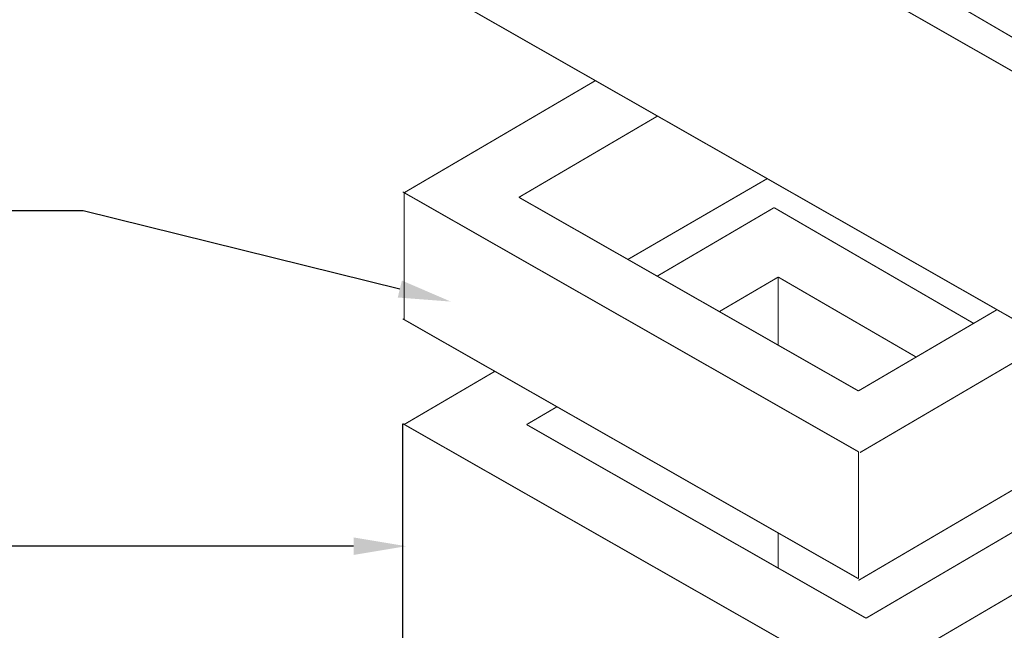
# Model space of a CAD drawing. Extents: x 0 to 807, y 0 to 1044.
# Drawn here: x 204 to 336, y 289 to 370 of the extents above; entities that cross this region are included whole.
import ezdxf

# ---------------------------------------------------------------- set-up
doc = ezdxf.new("R2010")
doc.units = 0
doc.header["$MEASUREMENT"] = 0
doc.layers.add('Concrete', color=6, linetype='Continuous')
doc.layers.add('Dimensions', color=1, linetype='Continuous')

msp = doc.modelspace()

# ---------------------------------------------------------------- linework, layer by layer
at = {"layer": 'Concrete', "const_width": 0.1485}
for points in [[(268.4592697339805, 407.8923940378648), (371.03780543876, 348.0609986103298)], [(264.0185140773012, 405.0665111315359), (378.7547893968229, 339.54995065856)], [(255.3357901499896, 376.9837473819782), (378.9567971744289, 306.430509414238)], [(281.0475903749997, 362.3094553379448), (255.5377979275955, 347.3454790611324)], [(289.3373933953052, 357.5782817350499), (270.8445850835958, 346.7304496549336)], [(285.3834072408819, 338.4328228670296), (303.9760217444099, 349.2236933499908)], [(255.3357901499895, 347.4607693596652), (263.827600947901, 342.6143054582375)], [(255.5377979275955, 347.3454790611321), (316.1424356985909, 312.757074278437)], [(255.5377979275955, 347.3454790611324), (255.5377979275955, 330.394793072289)], [(270.8445850835958, 346.7304496549336), (316.1424356985909, 320.8779662397559)], [(304.8902944939542, 345.349987611296), (289.2937566999182, 336.2011000995079)], [(331.5166643436737, 329.8964477971282), (304.8902944939542, 345.349987611296)], [(305.4435692704736, 336.08058715518), (297.5835597202238, 331.469926496613)], [(323.8487763132299, 325.3984851101566), (305.4435692704736, 336.08058715518)], [(305.4435692704735, 336.0805871551799), (305.4435692704735, 326.9840455159004)], [(334.6352440103003, 331.7257983198722), (316.1424356985909, 320.8779662397559)], [(255.3357901499895, 330.5100833708216), (316.1424356985909, 295.8063882895935)], [(341.854235923601, 327.6057602567166), (316.3444434761969, 312.6417839799042)], [(267.6302663381337, 323.4933543773476), (255.5377979275955, 316.3999446290526)], [(356.5007421496908, 319.2466757933373), (316.1424356985909, 295.5726007669826)], [(275.9200693584392, 318.7621807744527), (271.8656429917756, 316.3838650711036)], [(255.3357901499895, 316.5152349275855), (316.1424356985909, 281.8115398463572)], [(255.3357901499895, 250.5115879643029), (255.3357901499895, 316.5152349275855)], [(271.8656429917756, 316.3838650711036), (317.1634936067706, 290.5313816559259)], [(316.1424356985909, 295.8063882895934), (316.1424356985909, 312.757074278437)], [(365.1934562911472, 310.3509503030635), (316.3444434761969, 281.6962495478246)], [(350.3663501615491, 310.0080888393537), (317.1634936067706, 290.5313816559259)], [(305.4435692704734, 301.912467565738), (305.4435692704735, 297.2202012228075)]]:
    msp.add_lwpolyline(points, dxfattribs=at)
at = {"layer": 'Dimensions', "linetype": 'Continuous'}
for p, q in [((212.7112293462106, 344.9118920388516), (154.4384306592347, 344.9118920388516)), ((254.9567012479542, 334.4834863281681), (212.7112293462106, 344.9118920388516)), ((248.7839483924957, 300.1434199028105), (125.4506396863761, 300.1434199028105))]:
    msp.add_line(p, q, dxfattribs=at)
for points in [[(255.2363030104063, 335.6161530777218), (254.6770994855021, 333.3508195786142), (261.7527017452771, 332.8058757534554)], [(248.7839483924957, 301.3100865694772), (248.7839483924957, 298.9767532361438), (255.7839483924957, 300.1434199028105)]]:
    msp.add_solid(points, dxfattribs=at)

doc.saveas('drawing.dxf')
